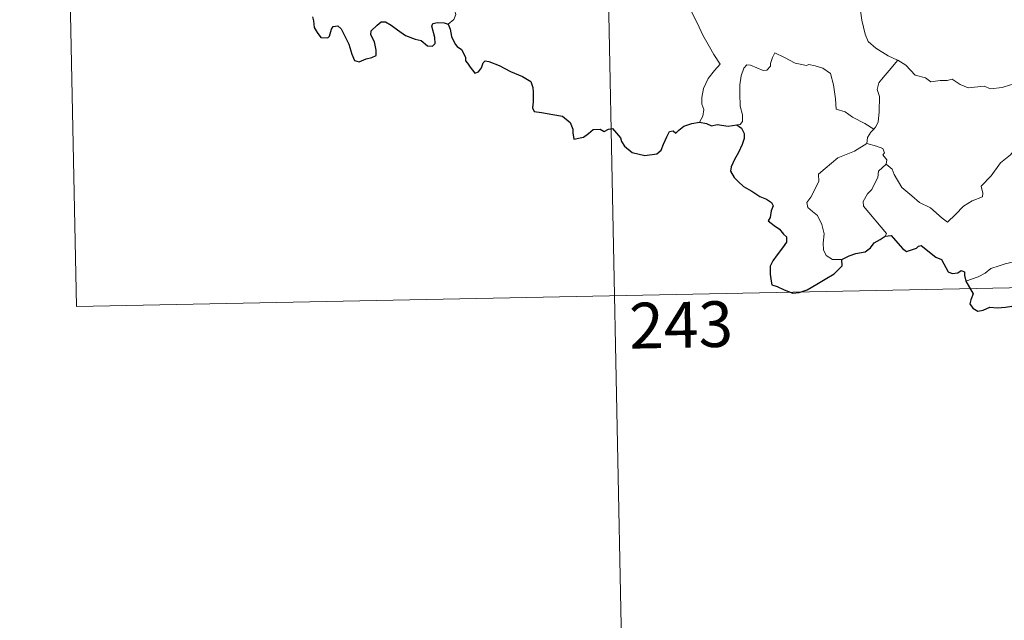
# Model space of a CAD drawing. Units: metres. Extents: x 638707 to 643220, y 4657691 to 4660750.
# Drawn here: x 638982 to 639144, y 4659577 to 4659676 of the extents above; entities that cross this region are included whole.
import ezdxf
from ezdxf.enums import TextEntityAlignment as Align

# ---------------------------------------------------------------- set-up
doc = ezdxf.new("R2010")
doc.units = ezdxf.units.M
doc.header["$MEASUREMENT"] = 0
doc.layers.add('Carátula', color=7, linetype='Continuous', lineweight=0)
doc.styles.add('Style-arial', font='arial.shx', dxfattribs={"bigfont": 'arialbig.shx'})

msp = doc.modelspace()

# ---------------------------------------------------------------- linework, layer by layer
at = {"layer": 'Carátula', "color": 7, "linetype": 'Continuous', "lineweight": 0}
for p, q in [((639077.49, 4659750.97), (639083.51, 4659449.85)), ((638989.23, 4659749.21), (638991.62, 4659628.75)), ((638991.62, 4659628.75), (639432.95, 4659637.58))]:
    msp.add_line(p, q, dxfattribs=at)
at = {"layer": 'Carátula', "color": 7, "linetype": 'Continuous', "lineweight": 0, "flags": 128}
for points in [[(639119.16, 4659686.89), (639118.3, 4659684.58), (639118.78, 4659683.21), (639119.26, 4659681.12), (639120.17, 4659678.07), (639120.52, 4659675.72), (639121.06, 4659673.43), (639121.52, 4659672.24), (639122.8, 4659671.12), (639124.8, 4659669.9), (639126.36, 4659669.19), (639126.41, 4659669.16)], [(639086.11, 4659683.09), (639086.28, 4659682.12), (639086.92, 4659681.13), (639087.94, 4659680.49), (639088.84, 4659679.99), (639090.51, 4659680.36), (639091.37, 4659679.26), (639092.46, 4659677.34), (639093.51, 4659675.16), (639094.43, 4659673.28), (639095.52, 4659671.34), (639096.21, 4659670.09), (639097.27, 4659668.49), (639096.34, 4659667.47), (639095.27, 4659666.17), (639094.53, 4659664.5), (639094.25, 4659663.05), (639094.22, 4659661.97), (639094.58, 4659661.1), (639094.42, 4659659.97), (639093.84, 4659658.98)], [(639052.6, 4659675.06), (639053.55, 4659675.86), (639053.88, 4659676.65), (639053.73, 4659677.22)], [(639122.46, 4659657.85), (639121.01, 4659658.75), (639118.98, 4659659.83), (639117.74, 4659660.7), (639116.27, 4659661.11), (639116.15, 4659662.83), (639115.87, 4659665.14), (639115.35, 4659666.97), (639114.08, 4659667.83), (639112.82, 4659668.26), (639111.81, 4659668.48), (639111.4, 4659668.28), (639109.54, 4659668.7), (639107.79, 4659669.6), (639106.24, 4659670.37), (639105.82, 4659669.62), (639105.5, 4659668.64), (639105.52, 4659668.16), (639104.89, 4659667.55), (639104.3, 4659667.47), (639102.22, 4659668.35), (639101.62, 4659668.38), (639101.15, 4659667.85), (639100.67, 4659666.58), (639100.47, 4659665.12), (639100.48, 4659663.68), (639100.52, 4659661.6), (639100.92, 4659660.22), (639100.92, 4659659.1), (639100.54, 4659658.62), (639099.98, 4659658.55)], [(639126.41, 4659669.16), (639124.97, 4659667.49), (639124.01, 4659666.33), (639123.29, 4659665.43), (639123.01, 4659664.33), (639123.41, 4659663.19), (639123.33, 4659660.67), (639123.18, 4659658.97), (639122.73, 4659658.16), (639122.46, 4659657.85)], [(639126.41, 4659669.16), (639127.7, 4659668.34), (639129.23, 4659666.69), (639130.95, 4659666.27), (639131.83, 4659665.6), (639133.37, 4659665.83), (639134.49, 4659665.82), (639135.29, 4659666.03), (639136.65, 4659665.18), (639137.96, 4659664.65), (639140.54, 4659664.9), (639141.62, 4659664.48), (639143.52, 4659664.7), (639144.87, 4659665.12), (639146.18, 4659665.25), (639148.26, 4659662.29)], [(639124.49, 4659652.09), (639125.45, 4659651.27), (639125.78, 4659650.42), (639127.05, 4659648.26), (639128.69, 4659646.88), (639129.96, 4659645.84), (639131.78, 4659644.94), (639133.68, 4659643.22), (639134.57, 4659642.57), (639135.84, 4659643.86), (639137.15, 4659645.19), (639138.62, 4659646.06), (639140.28, 4659646.73), (639140.36, 4659647.35), (639140.09, 4659648.49), (639141.71, 4659650.18), (639143.27, 4659652.31), (639144.9, 4659653.66), (639145.52, 4659654.43), (639145.78, 4659656.28), (639146.77, 4659657.32), (639147.4, 4659658.99), (639147.79, 4659660.36), (639148.26, 4659662.29)], [(639122.46, 4659657.85), (639121.98, 4659657.34), (639121.4, 4659656.47), (639121.31, 4659655.51)], [(639117.2, 4659636.46), (639115.67, 4659636.45), (639114.62, 4659637.13), (639114.19, 4659638.03), (639114.15, 4659639.16), (639114.33, 4659640.65), (639113.95, 4659642.2), (639113.22, 4659643.69), (639112.38, 4659644.35), (639111.61, 4659644.99), (639111.49, 4659645.81), (639112.14, 4659646.67), (639113.46, 4659649.25), (639113.39, 4659650.45), (639114.45, 4659651.41), (639116.56, 4659653.16), (639119.27, 4659654.23), (639121.31, 4659655.51)], [(639121.31, 4659655.51), (639122.91, 4659655.04), (639123.96, 4659654.66), (639124.21, 4659653.99), (639123.96, 4659653.64), (639124.59, 4659652.84), (639124.49, 4659652.09)], [(639124.33, 4659640.31), (639124.56, 4659640.75), (639120.76, 4659645.22), (639120.7, 4659646), (639121.42, 4659647.23), (639122.13, 4659647.95), (639122.76, 4659649.18), (639123.13, 4659649.91), (639123.23, 4659650.97), (639124.49, 4659652.09)], [(639156.82, 4659641.44), (639156.3, 4659641.11), (639155.75, 4659640.3), (639155.21, 4659639.93), (639154.33, 4659638.45), (639153.44, 4659637.61), (639152.75, 4659636.76), (639151.85, 4659636.26), (639150.69, 4659635.77), (639149.59, 4659635.73), (639149.04, 4659636.5), (639148.66, 4659637.11), (639148.1, 4659636.5), (639147.51, 4659636.23), (639146.46, 4659636.03), (639145.44, 4659636.05), (639144.03, 4659635.74), (639143, 4659635.44), (639141.67, 4659634.97), (639140.75, 4659634.24), (639139.59, 4659633.59), (639137.55, 4659632.93)]]:
    msp.add_lwpolyline(points, dxfattribs=at)
at = {"layer": 'Carátula', "color": 7, "linetype": 'Continuous', "lineweight": 30, "flags": 128}
for points in [[(639030.36, 4659676.26), (639030.53, 4659675.64), (639030.62, 4659674.52), (639031.14, 4659673.73), (639031.75, 4659672.88), (639032.86, 4659672.83), (639033.17, 4659673.09), (639033.46, 4659674.28), (639033.74, 4659674.72), (639034.53, 4659674.78), (639035.09, 4659674.31), (639035.72, 4659673.02), (639036.3, 4659671.81), (639036.82, 4659670.16), (639037.23, 4659669.11), (639038.02, 4659668.91), (639039.17, 4659669.39), (639040.09, 4659669.63), (639040.82, 4659669.94), (639040.81, 4659670.82), (639040.53, 4659672.18), (639039.92, 4659673.31), (639039.98, 4659673.97), (639040.96, 4659674.89), (639041.65, 4659675.46), (639042.31, 4659675.48), (639043.26, 4659674.89), (639044.28, 4659674.13), (639045.62, 4659673.22), (639047.2, 4659672.63), (639048.19, 4659672.39), (639049.21, 4659671.53), (639050.07, 4659671.45), (639050.5, 4659671.9), (639050.43, 4659672.88), (639049.94, 4659674.75), (639050.13, 4659675.17), (639050.86, 4659675.37), (639051.98, 4659675.31), (639052.6, 4659675.06)], [(639052.6, 4659675.06), (639052.97, 4659674.27), (639053.14, 4659673.05), (639053.78, 4659671.82), (639054.1, 4659671.39), (639054.82, 4659670.92), (639055.49, 4659669.66), (639055.45, 4659669.04), (639055.81, 4659668.68), (639056.25, 4659668.03), (639057.02, 4659667.01), (639057.59, 4659667.24), (639058.09, 4659667.91), (639058.36, 4659668.71), (639058.71, 4659669.06), (639059.28, 4659668.95), (639060.99, 4659668.31), (639062.87, 4659667.3), (639064.8, 4659666.5), (639066.16, 4659665.67), (639066.53, 4659664.7), (639066.58, 4659663.92), (639066.59, 4659662.34), (639066.47, 4659661.34), (639066.74, 4659660.72), (639067.96, 4659660.59), (639069.82, 4659660.28), (639071.36, 4659659.99), (639072.66, 4659658.96), (639073.06, 4659657.87), (639073.09, 4659657.27), (639073.24, 4659656.19), (639074.81, 4659656.54), (639075.67, 4659657.12), (639076.39, 4659657.77), (639077.54, 4659657.84), (639078.19, 4659657.49), (639078.94, 4659657.82), (639079.56, 4659657.96), (639080.91, 4659656.42), (639081.06, 4659655.81), (639081.57, 4659655.06), (639082.79, 4659654.02), (639084.89, 4659653.54), (639086.86, 4659653.78), (639087.56, 4659654.38), (639087.97, 4659655.36), (639088.48, 4659656.59), (639088.95, 4659657.48), (639089.55, 4659657.6), (639089.96, 4659657.2), (639090.46, 4659657.69), (639091.26, 4659658.35), (639092.62, 4659658.8), (639093.84, 4659658.98)], [(639093.84, 4659658.98), (639094.99, 4659658.79), (639095.82, 4659658.4), (639096.75, 4659658.62), (639098.57, 4659658.32), (639099.98, 4659658.55)], [(639099.98, 4659658.55), (639100.76, 4659658.02), (639101.18, 4659657.15), (639101.17, 4659656.29), (639100.85, 4659655.34), (639100.23, 4659654.01), (639099.6, 4659652.86), (639099.03, 4659651.64), (639098.97, 4659650.96), (639099.54, 4659649.91), (639100.18, 4659649.27), (639101.07, 4659648.44), (639102.47, 4659647.67), (639103.76, 4659646.78), (639104.87, 4659646.34), (639105.66, 4659645.84), (639105.92, 4659645.28), (639105.61, 4659644.43), (639105.43, 4659643.37), (639105.1, 4659642.8), (639106.11, 4659642.06), (639106.96, 4659641.44), (639107.66, 4659640.6), (639108.15, 4659640.16), (639108.15, 4659639.28), (639107.46, 4659638.39), (639106.61, 4659637.25), (639105.87, 4659636.22), (639105.46, 4659635.35), (639105.46, 4659634.07), (639105.61, 4659632.89), (639105.75, 4659632.28), (639106.6, 4659632.01), (639107.77, 4659631.5), (639109.18, 4659630.96), (639110.21, 4659631.02), (639111.52, 4659631.49), (639113.12, 4659632.42), (639114.48, 4659633.21), (639115.93, 4659634.1), (639116.74, 4659634.88), (639117.25, 4659635.41), (639117.2, 4659636.46)], [(639117.2, 4659636.46), (639118.44, 4659637.05), (639119.52, 4659637.45), (639121.02, 4659637.74), (639121.91, 4659638.4), (639122.53, 4659639.17), (639123.52, 4659639.75), (639124.33, 4659640.31)], [(639124.33, 4659640.31), (639125.3, 4659640.41), (639127.14, 4659638.24), (639127.81, 4659637.78), (639129.47, 4659638.33), (639129.8, 4659638.64), (639130.25, 4659638.73), (639132.61, 4659636.87), (639133.58, 4659636.45), (639134.66, 4659634.41), (639135.32, 4659634.17), (639136.22, 4659634.28), (639136.81, 4659634.66), (639137.33, 4659634.41), (639137.33, 4659633.83), (639137.55, 4659632.93)], [(639137.55, 4659632.93), (639138.75, 4659630.81), (639138.36, 4659629.85), (639138.24, 4659629.16), (639138.68, 4659628.49), (639139.54, 4659627.97), (639140.41, 4659628.17), (639141.51, 4659628.63), (639142.77, 4659628.55), (639144.07, 4659628.66), (639145.1, 4659628.8), (639145.78, 4659627.75), (639146.34, 4659627.13), (639146.92, 4659626.5), (639146.98, 4659625.92), (639147.99, 4659624.26), (639148.84, 4659623.58), (639149.42, 4659623.69), (639149.65, 4659624.21), (639149.72, 4659625.27), (639150.05, 4659625.94), (639150.79, 4659626.09), (639151.46, 4659625.81)]]:
    msp.add_lwpolyline(points, dxfattribs=at)
at = {"layer": 'Carátula', "color": 7, "linetype": 'Continuous', "lineweight": 0}
msp.add_3dface([(638766.34, 4657691.04), (643220.45, 4657780.12), (643161.07, 4660749.55), (638706.96, 4660660.47)], dxfattribs=at)

# ---------------------------------------------------------------- texts
at = {"layer": 'Carátula', "color": 7, "linetype": 'Continuous', "lineweight": 13, "style": 'Style-arial'}
msp.add_text('243', height=7.5, rotation=1.1457, dxfattribs=at).set_placement((639090.83, 4659625.74), align=Align.MIDDLE_CENTER)

doc.saveas('drawing.dxf')
